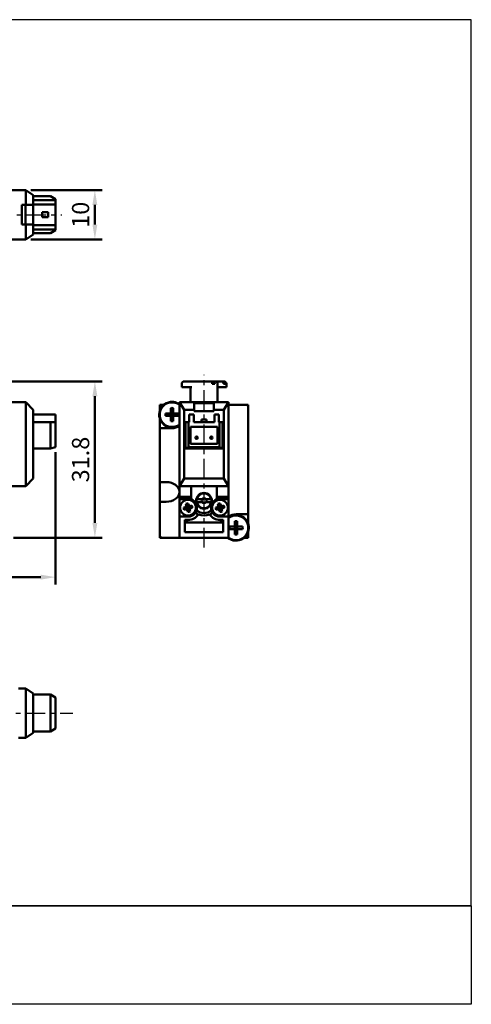
# Model space of a CAD drawing. Units: millimetres. Extents: x 465 to 740, y -9 to 191.
# Drawn here: x 648 to 740, y -9 to 191 of the extents above; entities that cross this region are included whole.
import ezdxf

# ---------------------------------------------------------------- set-up
doc = ezdxf.new("R2010")
doc.units = ezdxf.units.MM
doc.linetypes.add('CENTER', pattern=[7, 4, -1, 1, -1])
for name, color, linetype, lineweight in [('AM_5', 5, 'Continuous', 50), ('AM_7', 1, 'CENTER', 25), ('AM_VIS', 7, 'Continuous', 50)]:
    doc.layers.add(name, color=color, linetype=linetype, lineweight=lineweight)
doc.layers.add('LOGO', color=7, linetype='Continuous')
doc.styles.get("Standard").update_dxf_attribs({"font": 'ISOCP.SHX', "bigfont": 'CHINESET.SHX'})
doc.dimstyles.new('AM_ISO$0', dxfattribs={"dimtxt": 3.5, "dimasz": 3, "dimexe": 1.5, "dimexo": 1, "dimgap": 0.7, "dimtad": 1, "dimdsep": 46, "dimtxsty": 'Standard', "dimcen": 0, "dimclrd": 256, "dimclre": 256, "dimclrt": 256, "dimadec": 0, "dimazin": 2, "dimtp": 0.1, "dimtm": 0.1, "dimtfac": 0.6, "dimtmove": 0, "dimatfit": 3, "dimfxl": 0, "dimlwd": -1, "dimlwe": -1, "dimarcsym": 0})

# ---------------------------------------------------------------- blocks, each defined once
blk = doc.blocks.new('*D9')
at = {"layer": 'AM_5'}
for p, q in [((511.59, 103.24), (511.59, 76.34)), ((655.59, 103.24), (655.59, 76.34)), ((514.59, 77.84), (652.59, 77.84))]:
    blk.add_line(p, q, dxfattribs=at)
for points in [[(514.59, 78.34), (514.59, 77.34), (511.59, 77.84)], [(652.59, 78.34), (652.59, 77.34), (655.59, 77.84)]]:
    blk.add_solid(points, dxfattribs=at)
at = {"layer": 'Defpoints', "color": 0}
for p in [(511.59, 104.24), (655.59, 104.24), (655.59, 77.84)]:
    blk.add_point(p, dxfattribs=at)
at = {"layer": 'AM_5', "insert": (583.59, 80.29), "char_height": 3.5, "attachment_point": 5}
blk.add_mtext('144', dxfattribs=at)
blk = doc.blocks.new('*D10')
at = {"layer": 'AM_5'}
for p, q in [((629.84, 117.59), (665.09, 117.59)), ((663.59, 88.84), (663.59, 114.59)), ((647.09, 85.84), (665.09, 85.84))]:
    blk.add_line(p, q, dxfattribs=at)
for points in [[(663.09, 114.59), (664.09, 114.59), (663.59, 117.59)], [(663.09, 88.84), (664.09, 88.84), (663.59, 85.84)]]:
    blk.add_solid(points, dxfattribs=at)
at = {"layer": 'Defpoints', "color": 0}
for p in [(628.84, 117.59), (663.59, 117.59), (646.09, 85.84)]:
    blk.add_point(p, dxfattribs=at)
at = {"layer": 'AM_5', "insert": (661.14, 101.72), "char_height": 3.5, "attachment_point": 5, "rotation": 90}
blk.add_mtext('31.8', dxfattribs=at)
blk = doc.blocks.new('*D18')
at = {"layer": 'AM_5'}
for p, q in [((650.59, 156.44), (665.09, 156.44)), ((663.59, 153.44), (663.59, 149.44)), ((650.59, 146.44), (665.09, 146.44))]:
    blk.add_line(p, q, dxfattribs=at)
for points in [[(663.09, 153.44), (664.09, 153.44), (663.59, 156.44)], [(663.09, 149.44), (664.09, 149.44), (663.59, 146.44)]]:
    blk.add_solid(points, dxfattribs=at)
at = {"layer": 'Defpoints', "color": 0}
for p in [(649.59, 156.44), (649.59, 146.44), (663.59, 146.44)]:
    blk.add_point(p, dxfattribs=at)
at = {"layer": 'AM_5', "insert": (661.14, 151.44), "char_height": 3.5, "attachment_point": 5, "rotation": 90}
blk.add_mtext('10', dxfattribs=at)

msp = doc.modelspace()

# ---------------------------------------------------------------- linework, layer by layer
at = {"layer": 'AM_7'}
for p, q in [((509.708, 151.438), (656.847, 151.438)), ((685.75, 83.844), (685.75, 118.956)), ((509.512, 50.228), (659.104, 50.228))]:
    msp.add_line(p, q, dxfattribs=at)
at = {"layer": 'AM_VIS'}
for p, q in [((646.086, 156.438), (649.586, 156.438)), ((649.586, 156.438), (651.086, 155.438)), ((649.586, 156.438), (649.586, 153.438)), ((651.086, 153.438), (651.086, 155.438)), ((651.086, 155.188), (654.586, 155.188)), ((651.086, 154.438), (655.586, 154.438)), ((654.586, 155.188), (655.586, 154.588)), ((655.586, 154.438), (655.586, 154.588)), ((655.586, 154.438), (655.586, 153.538)), ((648.786, 153.438), (649.586, 153.438)), ((648.786, 149.438), (648.786, 153.438)), ((649.504, 149.438), (649.504, 153.438)), ((649.586, 153.438), (651.086, 153.438)), ((655.586, 153.538), (651.086, 153.538)), ((651.086, 153.438), (651.086, 149.438)), ((655.586, 149.338), (655.586, 153.538)), ((654.086, 151.938), (652.886, 151.938)), ((652.886, 151.938), (652.886, 150.938)), ((652.886, 150.938), (654.086, 150.938)), ((654.086, 151.938), (654.086, 150.938)), ((649.586, 149.438), (648.786, 149.438)), ((649.586, 149.438), (649.586, 146.438)), ((651.086, 149.438), (649.586, 149.438)), ((651.086, 147.438), (651.086, 149.438)), ((651.086, 149.338), (655.586, 149.338)), ((655.586, 148.438), (651.086, 148.438)), ((655.586, 148.288), (654.586, 147.688)), ((655.586, 149.338), (655.586, 148.438)), ((655.586, 148.288), (655.586, 148.438)), ((646.086, 146.438), (649.586, 146.438)), ((651.086, 147.438), (649.586, 146.438)), ((651.086, 147.688), (654.586, 147.688)), ((681.214, 116.394), (681.214, 117.094)), ((681.214, 116.394), (681.305, 116.394)), ((683.248, 116.394), (681.305, 116.394)), ((681.714, 117.594), (681.759, 117.594)), ((683.703, 117.594), (681.759, 117.594)), ((683, 116.394), (683, 113.344)), ((683.703, 117.594), (687.074, 117.594)), ((687.074, 117.594), (687.569, 117.594)), ((687.926, 117.094), (687.431, 117.094)), ((687.569, 117.594), (688, 117.594)), ((689.078, 117.594), (688, 117.594)), ((688.5, 117.094), (688.5, 113.344)), ((688.871, 116.394), (688.5, 116.394)), ((688.871, 116.394), (690.285, 116.394)), ((689.078, 117.594), (689.29, 117.594)), ((689.29, 117.594), (689.785, 117.594)), ((690.195, 117.094), (689.7, 117.094)), ((690.285, 116.394), (690.285, 117.094)), ((646.086, 113.344), (649.586, 113.344)), ((649.586, 113.344), (649.586, 96.344)), ((651.086, 111.844), (649.586, 113.344)), ((676.75, 112.344), (676.75, 112.844)), ((676.75, 112.844), (677.25, 112.844)), ((676.75, 112.344), (676.75, 111.558)), ((677.25, 112.844), (677.589, 112.844)), ((678.997, 112.189), (678.997, 111.096)), ((679.348, 113.342), (679.348, 113.442)), ((679.37, 113.341), (679.37, 113.441)), ((679.502, 111.096), (679.502, 112.189)), ((679.588, 113.422), (679.588, 113.321)), ((680.75, 113.344), (680.75, 96.344)), ((681.75, 111.844), (680.75, 113.344)), ((683.75, 113.344), (680.75, 113.344)), ((683.75, 111.844), (683.75, 113.344)), ((683.75, 113.344), (687.75, 113.344)), ((683.75, 113.144), (687.75, 113.144)), ((690.75, 113.344), (687.75, 113.344)), ((687.75, 113.344), (687.75, 111.844)), ((690.75, 113.344), (689.75, 111.844)), ((690.75, 96.344), (690.75, 113.344)), ((694.25, 112.844), (690.75, 112.844)), ((694.25, 112.844), (694.75, 112.844)), ((694.75, 112.844), (694.75, 112.344)), ((694.75, 90.594), (694.75, 112.344)), ((651.086, 97.844), (651.086, 111.844)), ((655.586, 110.844), (651.086, 110.844)), ((655.586, 109.344), (655.586, 110.844)), ((676.75, 110.13), (676.75, 108.094)), ((678.997, 111.096), (677.905, 111.096)), ((677.905, 110.591), (678.997, 110.591)), ((678.997, 111.096), (679.25, 110.844)), ((679.502, 111.096), (678.997, 111.096)), ((678.997, 110.591), (678.997, 111.096)), ((679.25, 110.844), (678.997, 110.844)), ((679.25, 110.844), (678.997, 110.591)), ((678.997, 110.591), (679.502, 110.591)), ((678.997, 110.591), (678.997, 109.499)), ((679.25, 111.096), (679.25, 110.844)), ((679.25, 110.844), (679.502, 111.096)), ((679.25, 110.844), (679.25, 110.591)), ((679.502, 110.844), (679.25, 110.844)), ((679.502, 110.591), (679.25, 110.844)), ((679.502, 111.096), (679.502, 110.591)), ((680.594, 111.096), (679.502, 111.096)), ((679.502, 110.591), (680.594, 110.591)), ((679.502, 109.499), (679.502, 110.591)), ((681.75, 97.844), (681.75, 111.844)), ((681.75, 111.844), (683.75, 111.844)), ((683.65, 110.844), (682.75, 110.844)), ((682.75, 109.344), (682.75, 110.844)), ((683.65, 109.344), (683.65, 110.844)), ((683.75, 111.561), (683.75, 111.844)), ((687.75, 111.561), (683.75, 111.561)), ((687.75, 111.844), (689.75, 111.844)), ((687.75, 111.844), (687.75, 111.561)), ((688.75, 110.844), (687.85, 110.844)), ((687.85, 109.344), (687.85, 110.844)), ((688.75, 109.344), (688.75, 110.844)), ((689.75, 111.844), (689.75, 97.844)), ((651.086, 109.344), (654.586, 109.344)), ((654.586, 109.344), (654.586, 103.944)), ((655.586, 109.344), (654.586, 109.344)), ((655.586, 104.244), (655.586, 109.344)), ((679.25, 108.094), (676.75, 108.094)), ((676.75, 108.094), (676.75, 97.144)), ((682, 109.344), (682, 103.944)), ((682.6, 109.344), (682, 109.344)), ((682.6, 104.244), (682.6, 109.344)), ((682.6, 109.344), (682.75, 109.344)), ((683, 108.344), (688.5, 108.344)), ((683, 104.944), (683, 108.344)), ((683.65, 109.344), (687.85, 109.344)), ((685.25, 109.844), (685.25, 109.344)), ((686.25, 109.844), (685.25, 109.844)), ((686.25, 109.344), (686.25, 109.844)), ((688.5, 108.344), (688.5, 104.944)), ((688.75, 109.344), (688.9, 109.344)), ((688.9, 109.344), (688.9, 104.244)), ((689.5, 109.344), (688.9, 109.344)), ((689.5, 103.944), (689.5, 109.344)), ((655.586, 104.244), (654.586, 103.944)), ((682.6, 104.244), (682, 103.944)), ((688.9, 104.244), (682.6, 104.244)), ((688.5, 104.944), (683, 104.944)), ((689.5, 103.944), (688.9, 104.244)), ((651.086, 103.944), (654.586, 103.944)), ((682, 103.944), (689.5, 103.944)), ((646.086, 96.344), (649.586, 96.344)), ((649.586, 96.344), (651.086, 97.844)), ((676.75, 97.144), (678.083, 97.144)), ((676.75, 93.144), (676.75, 97.144)), ((680.75, 96.344), (681.75, 97.844)), ((680.75, 94.144), (680.75, 96.344)), ((680.75, 96.344), (690.75, 96.344)), ((689.75, 97.844), (681.75, 97.844)), ((683.15, 96.344), (683.15, 93.644)), ((683.15, 94.144), (683.15, 96.344)), ((688.35, 93.644), (688.35, 96.344)), ((688.35, 96.344), (688.35, 94.144)), ((689.75, 97.844), (690.75, 96.344)), ((690.75, 94.144), (690.75, 96.344)), ((683.15, 94.144), (680.75, 94.144)), ((680.75, 94.144), (680.75, 93.644)), ((690.75, 94.144), (688.35, 94.144)), ((690.75, 93.644), (690.75, 94.144)), ((676.75, 93.144), (678.083, 93.144)), ((676.75, 93.144), (676.75, 86.344)), ((680.75, 90.124), (680.75, 93.644)), ((680.75, 93.644), (683.15, 93.644)), ((681.975, 92.044), (681.628, 91.959)), ((681.975, 92.044), (682.231, 92.107)), ((682.083, 92.71), (682.168, 92.362)), ((682.168, 92.362), (682.231, 92.107)), ((682.231, 92.107), (682.663, 92.213)), ((682.231, 92.107), (682.337, 91.675)), ((682.5, 91.944), (682.231, 92.107)), ((682.5, 91.944), (682.447, 92.16)), ((682.663, 92.213), (682.5, 91.944)), ((682.6, 92.468), (682.515, 92.816)), ((682.6, 92.468), (682.663, 92.213)), ((682.663, 92.213), (682.918, 92.276)), ((682.769, 91.781), (682.663, 92.213)), ((683.266, 92.361), (682.918, 92.276)), ((684.28, 93.644), (685.35, 93.644)), ((685.35, 93.044), (684.28, 93.044)), ((686.15, 93.644), (687.22, 93.644)), ((687.22, 93.044), (686.15, 93.044)), ((688.475, 92.044), (688.128, 91.959)), ((688.35, 93.644), (690.75, 93.644)), ((688.475, 92.044), (688.731, 92.107)), ((688.583, 92.71), (688.668, 92.362)), ((688.668, 92.362), (688.731, 92.107)), ((688.731, 92.107), (689.163, 92.213)), ((688.731, 92.107), (688.837, 91.675)), ((689, 91.944), (688.731, 92.107)), ((689, 91.944), (688.947, 92.16)), ((689.163, 92.213), (689, 91.944)), ((689.1, 92.468), (689.015, 92.816)), ((689.1, 92.468), (689.163, 92.213)), ((689.163, 92.213), (689.418, 92.276)), ((689.269, 91.781), (689.163, 92.213)), ((689.766, 92.361), (689.418, 92.276)), ((690.75, 93.644), (690.75, 90.124)), ((680.75, 85.844), (680.75, 90.124)), ((682.5, 90.124), (680.75, 90.124)), ((681.734, 91.527), (682.081, 91.612)), ((682.081, 91.612), (682.337, 91.675)), ((682.5, 91.944), (682.284, 91.891)), ((682.337, 91.675), (682.5, 91.944)), ((682.769, 91.781), (682.337, 91.675)), ((682.337, 91.675), (682.4, 91.42)), ((682.4, 91.42), (682.485, 91.072)), ((682.716, 91.997), (682.5, 91.944)), ((682.5, 91.944), (682.769, 91.781)), ((682.553, 91.728), (682.5, 91.944)), ((682.769, 91.781), (683.024, 91.844)), ((682.769, 91.781), (682.832, 91.526)), ((682.917, 91.178), (682.832, 91.526)), ((683.024, 91.844), (683.372, 91.929)), ((688.234, 91.527), (688.581, 91.612)), ((688.581, 91.612), (688.837, 91.675)), ((689, 91.944), (688.784, 91.891)), ((688.837, 91.675), (689, 91.944)), ((689.269, 91.781), (688.837, 91.675)), ((688.837, 91.675), (688.9, 91.42)), ((688.9, 91.42), (688.985, 91.072)), ((689.216, 91.997), (689, 91.944)), ((689, 91.944), (689.269, 91.781)), ((689.053, 91.728), (689, 91.944)), ((690.75, 90.124), (689, 90.124)), ((689.269, 91.781), (689.524, 91.844)), ((689.269, 91.781), (689.332, 91.526)), ((689.417, 91.178), (689.332, 91.526)), ((689.524, 91.844), (689.872, 91.929)), ((690.75, 90.124), (690.75, 85.844)), ((692.13, 90.341), (692.13, 90.441)), ((692.152, 90.342), (692.152, 90.442)), ((692.25, 90.594), (694.75, 90.594)), ((692.37, 90.441), (692.37, 90.341)), ((694.75, 88.558), (694.75, 90.594)), ((681.85, 89.444), (682.5, 89.444)), ((681.85, 86.944), (681.85, 89.444)), ((681.85, 88.944), (689.65, 88.944)), ((682.35, 88.944), (682.35, 89.444)), ((689, 89.444), (689.65, 89.444)), ((689.15, 89.444), (689.15, 88.944)), ((689.65, 89.444), (689.65, 86.944)), ((691.997, 88.096), (690.905, 88.096)), ((691.997, 89.189), (691.997, 88.096)), ((691.997, 88.096), (692.25, 87.844)), ((692.502, 88.096), (691.997, 88.096)), ((691.997, 87.591), (691.997, 88.096)), ((692.25, 88.096), (692.25, 87.844)), ((692.25, 87.844), (692.502, 88.096)), ((692.502, 88.096), (692.502, 89.189)), ((692.502, 88.096), (692.502, 87.591)), ((693.594, 88.096), (692.502, 88.096)), ((676.75, 85.844), (676.75, 86.344)), ((689.65, 86.944), (681.85, 86.944)), ((690.905, 87.591), (691.997, 87.591)), ((692.25, 87.844), (691.997, 87.844)), ((692.25, 87.844), (691.997, 87.591)), ((691.997, 87.591), (692.502, 87.591)), ((691.997, 87.591), (691.997, 86.499)), ((692.25, 87.844), (692.25, 87.591)), ((692.502, 87.844), (692.25, 87.844)), ((692.502, 87.591), (692.25, 87.844)), ((692.502, 87.591), (693.594, 87.591)), ((692.502, 86.499), (692.502, 87.591)), ((694.75, 86.344), (694.75, 87.13)), ((694.75, 86.344), (694.75, 85.844)), ((677.25, 85.844), (676.75, 85.844)), ((677.25, 85.844), (680.75, 85.844)), ((678.763, 85.844), (678.81, 85.844)), ((678.81, 85.844), (678.957, 85.844)), ((678.957, 85.844), (679.313, 85.844)), ((679.313, 85.844), (679.584, 85.844)), ((690.75, 85.844), (680.75, 85.844)), ((694.25, 85.844), (693.911, 85.844)), ((694.75, 85.844), (694.25, 85.844)), ((648.086, 55.228), (649.586, 55.228)), ((649.586, 55.228), (649.586, 45.228)), ((649.586, 55.228), (651.086, 54.228)), ((651.086, 46.228), (651.086, 54.228)), ((651.086, 53.978), (654.586, 53.978)), ((654.586, 53.978), (654.586, 46.478)), ((655.586, 53.378), (654.586, 53.978)), ((655.586, 47.078), (655.586, 53.378)), ((651.086, 46.228), (649.586, 45.228)), ((651.086, 46.478), (654.586, 46.478)), ((654.586, 46.478), (655.586, 47.078)), ((648.086, 45.228), (649.586, 45.228))]:
    msp.add_line(p, q, dxfattribs=at)
for centre, radius in [((684.25, 106.144), 0.25), ((687.25, 106.144), 0.25), ((685.75, 93.344), 1.6), ((682.5, 91.944), 1.6), ((689, 91.944), 1.6)]:
    msp.add_circle(centre, radius, dxfattribs=at)
for centre, radius, start, end in [((681.714, 117.094), 0.5, 90, 180), ((688, 117.094), 0.5, 0, 90), ((689.785, 117.094), 0.5, 0, 90), ((679.25, 110.844), 2.6, 87.83145, 305.23442), ((679.25, 110.844), 2.5, 53.1301, 306.8699), ((679.25, 110.844), 2.5, 53.1301, 306.8699), ((677.25, 112.344), 0.5, 90, 180), ((679.25, 110.844), 2.6, 82.52191, 87.35464), ((679.25, 110.844), 2.6, 54.76558, 82.52191), ((694.25, 112.344), 0.5, 0, 90), ((679.25, 110.844), 2.75, 270, 303.05573), ((685.75, 93.344), 1.5, 11.53696, 168.46304), ((682.5, 91.944), 0.534, 128.41251, 169.16387), ((682.5, 91.944), 0.534, 38.41251, 79.16387), ((682.5, 91.944), 1.82, 69.07517, 69.07776), ((682.5, 91.944), 1.82, 341.38812, 69.07517), ((685.75, 93.344), 1.5, 168.46304, 191.53696), ((685.75, 93.344), 1.5, 191.53696, 348.46304), ((685.75, 93.344), 0.5, 143.1301, 216.8699), ((685.75, 93.344), 0.5, 36.8699, 143.1301), ((685.75, 93.344), 0.5, 216.8699, 323.1301), ((685.75, 93.344), 0.5, 323.1301, 36.8699), ((689, 91.944), 1.82, 110.92483, 198.61188), ((685.75, 93.344), 1.5, 348.46304, 11.53696), ((689, 91.944), 0.534, 128.41251, 169.16387), ((689, 91.944), 0.534, 38.41251, 79.16387), ((682.5, 91.944), 0.534, 218.41251, 259.16387), ((682.5, 91.944), 1.82, 270, 325.35238), ((682.5, 91.944), 2.5, 270, 326.83116), ((682.5, 91.944), 0.534, 308.41251, 349.16387), ((682.495, 91.946), 1.826, 325.37687, 341.36363), ((685.75, 93.344), 3, 234.24995, 247.30772), ((685.75, 93.344), 2.5, 232.40524, 307.59476), ((685.75, 93.344), 3, 247.30772, 292.69228), ((685.75, 93.344), 3, 292.69228, 305.75005), ((689, 91.944), 2.5, 213.16884, 270), ((689.005, 91.946), 1.826, 198.63637, 214.62313), ((689, 91.944), 1.82, 214.64762, 270), ((689, 91.944), 0.534, 218.41251, 259.16387), ((689, 91.944), 0.534, 308.41251, 349.16387), ((692.25, 87.844), 2.6, 230.28486, 87.35464), ((692.25, 87.844), 2.75, 90, 123.05573), ((692.25, 87.844), 2.6, 92.64536, 125.23442), ((692.25, 87.844), 2.5, 233.1301, 126.8699), ((692.25, 87.844), 2.5, 233.1301, 126.8699), ((692.25, 87.844), 2.6, 87.35464, 92.16855), ((677.25, 86.344), 0.5, 180, 270), ((694.25, 86.344), 0.5, 270, 0)]:
    msp.add_arc(centre, radius, start, end, dxfattribs=at)
for centre, major_axis, ratio, start_param, end_param in [((679.25, 109.794), (-3.76, 0), 0.6383863, 4.6451848, 4.7795932), ((680.3, 110.844), (0, 3.76), 0.6383863, 1.5035921, 1.6380005), ((678.2, 110.844), (0, 3.76), 0.6383863, 4.6451848, 4.7795932), ((679.25, 111.894), (-3.76, 0), 0.6383863, 1.5035921, 1.6380005), ((678.083, 95.144), (-2.667, 0), 0.75, 3.1415927, 4.712389), ((678.083, 95.144), (-2.667, 0), 0.75, 1.5707963, 3.1415927), ((682.654, 91.315), (-2.287, -0.561), 0.6361946, 4.6177551, 4.8070229), ((681.871, 91.79), (-0.561, 2.287), 0.6361946, 4.6177551, 4.8070229), ((689.154, 91.315), (-2.287, -0.561), 0.6361946, 4.6177551, 4.8070229), ((688.371, 91.79), (-0.561, 2.287), 0.6361946, 4.6177551, 4.8070229), ((683.129, 92.098), (-0.561, 2.287), 0.6361946, 1.4761624, 1.6654303), ((682.345, 92.573), (-2.287, -0.561), 0.6361946, 1.4761624, 1.6654303), ((689.629, 92.098), (-0.561, 2.287), 0.6361946, 1.4761624, 1.6654303), ((688.845, 92.573), (-2.287, -0.561), 0.6361946, 1.4761624, 1.6654303), ((693.3, 87.844), (0, 3.76), 0.6383863, 1.5035921, 1.6380005), ((692.25, 86.794), (-3.76, 0), 0.6383863, 4.6451848, 4.7795932), ((691.2, 87.844), (0, 3.76), 0.6383863, 4.6451848, 4.7795932), ((692.25, 88.894), (-3.76, 0), 0.6383863, 1.5035921, 1.6380005)]:
    msp.add_ellipse(centre, major_axis=major_axis, ratio=ratio, start_param=start_param, end_param=end_param, dxfattribs=at)
for points, knots in [([(687.431, 117.094), (687.431, 117.125), (687.429, 117.158), (687.42, 117.224), (687.413, 117.256), (687.396, 117.313), (687.385, 117.343), (687.358, 117.399), (687.343, 117.425), (687.312, 117.469), (687.293, 117.491), (687.253, 117.528), (687.232, 117.544), (687.191, 117.568), (687.168, 117.578), (687.12, 117.591), (687.096, 117.594), (687.074, 117.594)], [0, 0, 0, 0, 0.09228515, 0.09228515, 0.18457031, 0.18457031, 0.27724268, 0.27724268, 0.36991505, 0.36991505, 0.46316447, 0.46316447, 0.55641389, 0.55641389, 0.65036544, 0.65036544, 0.74431698, 0.74431698, 0.74431698, 0.74431698]), ([(687.569, 117.594), (687.591, 117.594), (687.615, 117.591), (687.663, 117.578), (687.686, 117.568), (687.727, 117.544), (687.748, 117.528), (687.788, 117.491), (687.807, 117.469), (687.838, 117.425), (687.853, 117.399), (687.88, 117.343), (687.891, 117.313), (687.908, 117.256), (687.915, 117.224), (687.924, 117.158), (687.926, 117.125), (687.926, 117.094)], [-0.74431698, -0.74431698, -0.74431698, -0.74431698, -0.65036544, -0.65036544, -0.55641389, -0.55641389, -0.46316447, -0.46316447, -0.36991505, -0.36991505, -0.27724268, -0.27724268, -0.18457031, -0.18457031, -0.09228515, -0.09228515, 0, 0, 0, 0]), ([(689.7, 117.094), (689.7, 117.131), (689.697, 117.171), (689.683, 117.248), (689.673, 117.286), (689.647, 117.352), (689.63, 117.387), (689.589, 117.449), (689.566, 117.476), (689.527, 117.512), (689.508, 117.527), (689.468, 117.552), (689.448, 117.562), (689.408, 117.577), (689.384, 117.584), (689.341, 117.592), (689.315, 117.594), (689.29, 117.594)], [3.42831131, 3.42831131, 3.42831131, 3.42831131, 3.53879159, 3.53879159, 3.64927187, 3.64927187, 3.76565527, 3.76565527, 3.88203868, 3.88203868, 3.96597339, 3.96597339, 4.04990811, 4.04990811, 4.13885557, 4.13885557, 4.23468963, 4.23468963, 4.23468963, 4.23468963]), ([(689.785, 117.594), (689.81, 117.594), (689.835, 117.592), (689.879, 117.584), (689.903, 117.577), (689.943, 117.562), (689.963, 117.552), (690.003, 117.527), (690.022, 117.512), (690.061, 117.476), (690.084, 117.449), (690.125, 117.387), (690.142, 117.352), (690.167, 117.286), (690.178, 117.248), (690.192, 117.171), (690.195, 117.131), (690.195, 117.094)], [0.33639212, 0.33639212, 0.33639212, 0.33639212, 0.43222618, 0.43222618, 0.52117364, 0.52117364, 0.60510836, 0.60510836, 0.68904307, 0.68904307, 0.80542647, 0.80542647, 0.92180987, 0.92180987, 1.03229016, 1.03229016, 1.14277044, 1.14277044, 1.14277044, 1.14277044])]:
    msp.add_open_spline(points, degree=3, knots=knots, dxfattribs=at)
at = {"layer": 'LOGO', "color": 4}
msp.add_line((740.027, 11.064), (465.027, 11.064), dxfattribs=at)
for points in [[(465.027, 11.064), (740.027, 11.064), (740.027, 191.067), (465.027, 191.067)], [(465.027, 11.064), (740.027, 11.064), (740.027, -8.933), (465.027, -8.933)]]:
    msp.add_lwpolyline(points, close=True, dxfattribs=at)

# ---------------------------------------------------------------- dimensions: what is measured, and where the dimension line sits
at = {"layer": 'AM_5'}
for base, p1, p2, override, picture, middle in [((663.586, 146.438), (649.586, 156.438), (649.586, 146.438), {"dimscale": 1, "dimlfac": 1}, '*D18', (661.136, 151.438)), ((663.586366659, 117.593986204), (646.086366659, 85.843986204), (628.836366659, 117.593986204), {"dimdec": 1}, '*D10', (661.136366659, 101.718986204))]:
    dim = msp.add_linear_dim(base=base, p1=p1, p2=p2, angle=90, dimstyle='AM_ISO$0', override=override, dxfattribs=at)
    dim.commit()
    dim.dimension.update_dxf_attribs({"geometry": picture, "text_midpoint": middle})
dim = msp.add_linear_dim(base=(655.586, 77.844), p1=(511.586, 104.244), p2=(655.586, 104.244), dimstyle='AM_ISO$0', override={"dimdec": 1, "dimtdec": 8}, dxfattribs=at)
dim.commit()
dim.dimension.update_dxf_attribs({"geometry": '*D9', "text_midpoint": (583.586, 80.294)})

doc.saveas('drawing.dxf')
